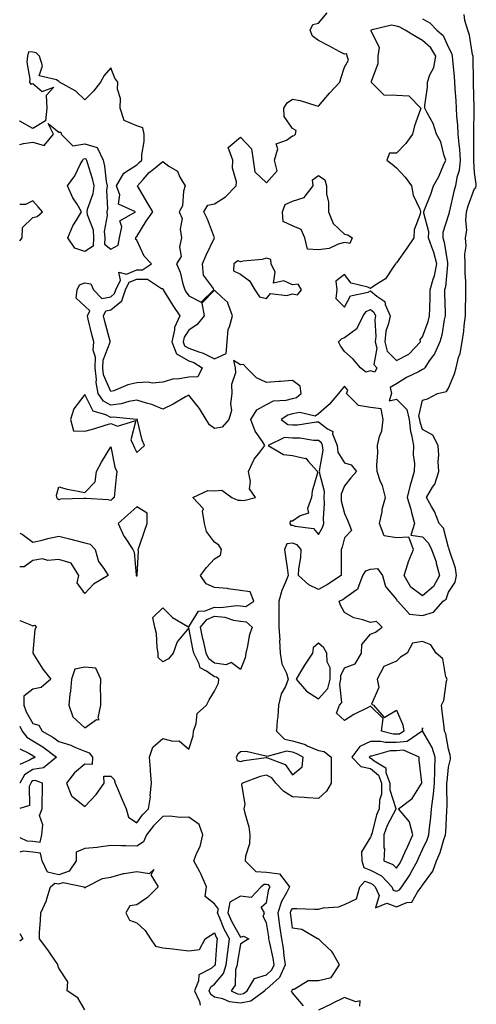
# Model space of a CAD drawing. Units: inches. Extents: x 910403 to 913043, y 7245098 to 7247738.
# Drawn here: x 910403 to 910579, y 7245717 to 7246096 of the extents above; entities that cross this region are included whole.
import ezdxf

# ---------------------------------------------------------------- set-up
doc = ezdxf.new("R2010")
doc.units = ezdxf.units.IN
doc.header["$MEASUREMENT"] = 0
doc.layers.add('Contour_91047245', color=7, linetype='Continuous', true_color=0x90f408)

msp = doc.modelspace()

# ---------------------------------------------------------------- linework, layer by layer
at = {"layer": 'Contour_91047245'}
for points in [[(910403, 7245864.48, 3293), (910406.96, 7245863.01, 3293), (910408.05, 7245862.54, 3293), (910408.81, 7245862.68, 3293), (910409.28, 7245861.92, 3293), (910408.86, 7245861.11, 3293), (910408.05, 7245852.16, 3293), (910408.02, 7245851.95, 3293), (910408.02, 7245851.92, 3293), (910408.03, 7245851.9, 3293), (910408.05, 7245851.89, 3293), (910411.95, 7245845.82, 3293), (910414.98, 7245841.92, 3293), (910411.31, 7245838.66, 3293), (910408.05, 7245838.05, 3293), (910404.55, 7245835.43, 3293), (910404.54, 7245831.92, 3293), (910405.45, 7245829.32, 3293), (910408.05, 7245824.89, 3293), (910410.34, 7245824.21, 3293), (910411.71, 7245821.92, 3293), (910415.75, 7245819.63, 3293), (910418.05, 7245817.96, 3293), (910422.63, 7245816.51, 3293), (910424.19, 7245815.78, 3293), (910428.05, 7245814.24, 3293), (910429.71, 7245813.58, 3293), (910431, 7245811.92, 3293), (910430.87, 7245809.1, 3293), (910428.05, 7245809.13, 3293), (910424.12, 7245805.86, 3293), (910421.07, 7245801.92, 3293), (910422.97, 7245797.01, 3293), (910422.97, 7245796.84, 3293), (910423.4, 7245796.58, 3293), (910428.05, 7245792.82, 3293), (910432.47, 7245797.51, 3293), (910435.51, 7245801.92, 3293), (910435.39, 7245804.58, 3293), (910438.05, 7245804.61, 3293), (910439.4, 7245803.28, 3293), (910439.78, 7245801.92, 3293), (910441.01, 7245798.96, 3293), (910442.16, 7245796.03, 3293), (910444.02, 7245791.92, 3293), (910444.89, 7245788.76, 3293), (910448.05, 7245786.57, 3293), (910450.32, 7245789.64, 3293), (910452.6, 7245791.92, 3293), (910453.38, 7245796.59, 3293), (910453.29, 7245797.16, 3293), (910453.74, 7245801.92, 3293), (910453.41, 7245806.56, 3293), (910453.35, 7245807.22, 3293), (910453.02, 7245811.92, 3293), (910454.26, 7245815.71, 3293), (910458.05, 7245819.07, 3293), (910461.98, 7245817.99, 3293), (910464.37, 7245818.24, 3293), (910468.05, 7245815.02, 3293), (910469.83, 7245820.14, 3293), (910469.86, 7245821.92, 3293), (910470.99, 7245824.86, 3293), (910471.32, 7245828.65, 3293), (910474.9, 7245831.92, 3293), (910476, 7245833.96, 3293), (910478.05, 7245837.33, 3293), (910479.55, 7245840.42, 3293), (910479.63, 7245841.92, 3293), (910478.81, 7245842.67, 3293), (910478.05, 7245842.79, 3293), (910474.96, 7245845.02, 3293), (910472.44, 7245846.31, 3293), (910472.1, 7245847.87, 3293), (910470.05, 7245851.92, 3293), (910469.7, 7245853.56, 3293), (910468.05, 7245861.72, 3293), (910463.6, 7245856.37, 3293), (910462.02, 7245851.92, 3293), (910460.24, 7245849.73, 3293), (910458.05, 7245848.63, 3293), (910456.36, 7245850.23, 3293), (910456.26, 7245851.92, 3293), (910455.89, 7245854.09, 3293), (910455.62, 7245859.5, 3293), (910455.07, 7245861.92, 3293), (910454.23, 7245865.74, 3293), (910458.05, 7245869.38, 3293), (910461.86, 7245865.73, 3293), (910467.69, 7245862.27, 3293), (910468.05, 7245862.05, 3293), (910471.79, 7245868.19, 3293), (910474.4, 7245868.27, 3293), (910478.05, 7245869.72, 3293), (910480.45, 7245869.53, 3293), (910486.5, 7245870.37, 3293), (910488.05, 7245870.15, 3293), (910490, 7245869.97, 3293), (910493.19, 7245871.92, 3293), (910491.69, 7245875.56, 3293), (910488.05, 7245876.1, 3293), (910483.26, 7245876.71, 3293), (910482.95, 7245876.81, 3293), (910478.05, 7245877.2, 3293), (910474.81, 7245878.68, 3293), (910472.58, 7245881.92, 3293), (910474.97, 7245885.01, 3293), (910478.05, 7245888.35, 3293), (910480.28, 7245889.69, 3293), (910480.67, 7245891.92, 3293), (910479.64, 7245893.51, 3293), (910478.05, 7245894.65, 3293), (910474.89, 7245898.76, 3293), (910474.09, 7245901.92, 3293), (910473.32, 7245906.65, 3293), (910473.73, 7245907.59, 3293), (910469.69, 7245911.92, 3293), (910475.39, 7245914.59, 3293), (910478.05, 7245914.5, 3293), (910480.82, 7245914.69, 3293), (910484.66, 7245911.92, 3293), (910486.96, 7245910.83, 3293), (910488.05, 7245910.83, 3293), (910489.27, 7245910.7, 3293), (910493.81, 7245911.92, 3293), (910491.43, 7245915.3, 3293), (910491.91, 7245918.06, 3293), (910491.04, 7245921.92, 3293), (910493.3, 7245926.67, 3293), (910495.47, 7245929.33, 3293), (910497.42, 7245931.92, 3293), (910496.43, 7245933.54, 3293), (910493.65, 7245937.52, 3293), (910491.99, 7245941.92, 3293), (910494.29, 7245945.68, 3293), (910498.05, 7245947.8, 3293), (910500.76, 7245949.21, 3293), (910505.55, 7245949.42, 3293), (910508.05, 7245950.09, 3293), (910509.57, 7245950.4, 3293), (910511.34, 7245951.92, 3293), (910510.97, 7245954.84, 3293), (910508.05, 7245957.04, 3293), (910503.41, 7245956.56, 3293), (910502.74, 7245956.61, 3293), (910498.05, 7245956.27, 3293), (910494.15, 7245958.01, 3293), (910490.29, 7245961.92, 3293), (910489.22, 7245963.09, 3293), (910488.05, 7245963.05, 3293), (910485.34, 7245964.63, 3293), (910485.93, 7245961.92, 3293), (910486.12, 7245960, 3293), (910484.56, 7245955.41, 3293), (910484.71, 7245951.92, 3293), (910484.15, 7245948.02, 3293), (910484.53, 7245945.44, 3293), (910483.52, 7245941.92, 3293), (910480.93, 7245939.04, 3293), (910478.05, 7245938.48, 3293), (910476.06, 7245939.93, 3293), (910474.78, 7245941.92, 3293), (910472.27, 7245946.14, 3293), (910468.05, 7245951.39, 3293), (910466.86, 7245950.73, 3293), (910462.07, 7245947.91, 3293), (910458.05, 7245945.98, 3293), (910453.87, 7245947.73, 3293), (910451.77, 7245948.2, 3293), (910448.05, 7245949.38, 3293), (910445.07, 7245948.93, 3293), (910442.03, 7245947.94, 3293), (910438.05, 7245947.55, 3293), (910435.22, 7245949.09, 3293), (910433.23, 7245951.92, 3293), (910432.38, 7245956.25, 3293), (910432.54, 7245957.43, 3293), (910432.05, 7245961.92, 3293), (910432.17, 7245966.04, 3293), (910431.32, 7245968.65, 3293), (910431.52, 7245971.92, 3293), (910430.81, 7245974.68, 3293), (910429.39, 7245980.58, 3293), (910429.06, 7245981.92, 3293), (910429.98, 7245983.85, 3293), (910428.05, 7245985.63, 3293), (910424.8, 7245988.67, 3293), (910425.13, 7245991.92, 3293), (910426.07, 7245993.9, 3293), (910428.05, 7245994.67, 3293), (910430.36, 7245994.23, 3293), (910431.46, 7245991.92, 3293), (910434.68, 7245988.55, 3293), (910438.05, 7245989.23, 3293), (910439.54, 7245990.44, 3293), (910440.04, 7245991.92, 3293), (910441.83, 7245995.7, 3293), (910441.22, 7245998.75, 3293), (910444.12, 7245997.98, 3293), (910448.05, 7245999.64, 3293), (910450.33, 7245999.63, 3293), (910453.8, 7246001.92, 3293), (910450.98, 7246004.85, 3293), (910448.05, 7246011.09, 3293), (910447.62, 7246011.48, 3293), (910447.69, 7246011.92, 3293), (910447.76, 7246012.21, 3293), (910448.05, 7246012.47, 3293), (910451.64, 7246018.34, 3293), (910454.26, 7246021.92, 3293), (910451.96, 7246025.83, 3293), (910448.68, 7246031.29, 3293), (910448.3, 7246031.92, 3293), (910450.49, 7246034.36, 3293), (910452.88, 7246037.09, 3293), (910454.52, 7246038.38, 3293), (910458.05, 7246041.3, 3293), (910460.38, 7246039.59, 3293), (910463.74, 7246037.61, 3293), (910464.62, 7246035.36, 3293), (910466.64, 7246031.92, 3293), (910466.06, 7246029.94, 3293), (910465.65, 7246024.32, 3293), (910464.35, 7246021.92, 3293), (910465.56, 7246019.43, 3293), (910464.72, 7246015.24, 3293), (910465.32, 7246011.92, 3293), (910464.57, 7246008.44, 3293), (910465.22, 7246004.75, 3293), (910463.41, 7246001.92, 3293), (910464.84, 7245998.71, 3293), (910465.78, 7245994.19, 3293), (910466.51, 7245991.92, 3293), (910467.1, 7245990.96, 3293), (910468.05, 7245989.61, 3293), (910472.85, 7245987.12, 3293), (910477.73, 7245991.92, 3293), (910477.56, 7245992.41, 3293), (910473.72, 7245997.59, 3293), (910473.34, 7246001.92, 3293), (910474.76, 7246005.21, 3293), (910478.05, 7246011.92, 3293), (910475.25, 7246019.12, 3293), (910473.84, 7246021.92, 3293), (910475.42, 7246024.55, 3293), (910478.05, 7246025.01, 3293), (910482.18, 7246027.79, 3293), (910486.34, 7246031.92, 3293), (910486.41, 7246033.56, 3293), (910484.92, 7246038.8, 3293), (910484.99, 7246041.92, 3293), (910483.25, 7246046.72, 3293), (910488.05, 7246050.7, 3293), (910492.3, 7246046.17, 3293), (910492.93, 7246041.92, 3293), (910493.47, 7246037.34, 3293), (910498.05, 7246033.11, 3293), (910502.18, 7246037.79, 3293), (910501.06, 7246041.92, 3293), (910502.32, 7246046.2, 3293), (910501.77, 7246048.21, 3293), (910505.69, 7246049.57, 3293), (910508.05, 7246051.3, 3293), (910508.64, 7246051.33, 3293), (910509.2, 7246051.92, 3293), (910509.38, 7246053.25, 3293), (910508.05, 7246054.08, 3293), (910504.79, 7246058.67, 3293), (910504.69, 7246061.92, 3293), (910505.96, 7246064.01, 3293), (910508.05, 7246065.37, 3293), (910510.95, 7246064.82, 3293), (910517.04, 7246062.93, 3293), (910518.05, 7246062.69, 3293), (910522.26, 7246067.71, 3293), (910526.3, 7246071.92, 3293), (910526.59, 7246073.38, 3293), (910528.05, 7246077.67, 3293), (910529.56, 7246080.42, 3293), (910529.1, 7246081.92, 3293), (910528.94, 7246082.81, 3293), (910528.05, 7246082.75, 3293), (910526.31, 7246083.66, 3293), (910522.01, 7246085.88, 3293), (910518.05, 7246087.97, 3293), (910515.76, 7246089.63, 3293), (910514.84, 7246091.92, 3293), (910515.81, 7246094.16, 3293), (910518.05, 7246094.58, 3293), (910521.35, 7246098.62, 3293)], [(910512.21, 7245716.08, 3291), (910508.05, 7245721.11, 3291), (910507.65, 7245721.52, 3291), (910507.83, 7245721.92, 3291), (910507.95, 7245722.02, 3291), (910508.05, 7245722.53, 3291), (910508.65, 7245722.52, 3291), (910514.08, 7245725.89, 3291), (910518.05, 7245725.88, 3291), (910522.91, 7245727.06, 3291), (910526.17, 7245731.92, 3291), (910523.37, 7245736.6, 3291), (910523.16, 7245737.04, 3291), (910519.43, 7245740.54, 3291), (910518.05, 7245741.86, 3291), (910517.97, 7245741.84, 3291), (910517.61, 7245741.92, 3291), (910511.59, 7245745.46, 3291), (910508.05, 7245746.06, 3291), (910507.34, 7245751.21, 3291), (910507.24, 7245751.92, 3291), (910507.43, 7245752.54, 3291), (910508.05, 7245753.57, 3291), (910509.7, 7245753.56, 3291), (910516.6, 7245753.38, 3291), (910518.05, 7245753.37, 3291), (910519.97, 7245753.84, 3291), (910525.76, 7245754.21, 3291), (910528.05, 7245755.16, 3291), (910532.6, 7245757.37, 3291), (910533.92, 7245761.92, 3291), (910535.88, 7245764.1, 3291), (910538.05, 7245763.32, 3291), (910538.95, 7245762.83, 3291), (910539.82, 7245761.92, 3291), (910541.42, 7245758.55, 3291), (910539.95, 7245753.82, 3291), (910544.32, 7245755.64, 3291), (910548.05, 7245754.25, 3291), (910552.07, 7245755.93, 3291), (910553.91, 7245756.05, 3291), (910556.27, 7245760.14, 3291), (910557.65, 7245761.92, 3291), (910557.81, 7245762.15, 3291), (910558.05, 7245762.62, 3291), (910562.03, 7245767.94, 3291), (910563.47, 7245771.92, 3291), (910564.86, 7245775.11, 3291), (910566.3, 7245780.17, 3291), (910566.92, 7245781.92, 3291), (910567.01, 7245782.96, 3291), (910567.4, 7245791.27, 3291), (910567.45, 7245791.92, 3291), (910567.51, 7245792.46, 3291), (910567.44, 7245801.31, 3291), (910567.5, 7245801.92, 3291), (910567.51, 7245802.46, 3291), (910568.05, 7245807.98, 3291), (910568.8, 7245811.17, 3291), (910568.85, 7245811.92, 3291), (910568.78, 7245812.65, 3291), (910568.05, 7245814.96, 3291), (910567.07, 7245820.93, 3291), (910566.6, 7245821.92, 3291), (910566.43, 7245823.54, 3291), (910565.6, 7245829.47, 3291), (910565.36, 7245831.92, 3291), (910566.26, 7245833.71, 3291), (910567.27, 7245841.15, 3291), (910567.51, 7245841.92, 3291), (910567.09, 7245842.88, 3291), (910565.84, 7245849.71, 3291), (910563.3, 7245851.92, 3291), (910561.3, 7245855.17, 3291), (910558.05, 7245856.43, 3291), (910554.18, 7245855.79, 3291), (910552.21, 7245851.92, 3291), (910549.55, 7245850.43, 3291), (910548.05, 7245848.91, 3291), (910543.16, 7245846.8, 3291), (910540.56, 7245841.92, 3291), (910541.2, 7245838.77, 3291), (910538.47, 7245832.34, 3291), (910539.21, 7245831.92, 3291), (910543.29, 7245827.16, 3291), (910548.05, 7245829.97, 3291), (910550.48, 7245824.35, 3291), (910550.83, 7245821.92, 3291), (910549.19, 7245820.79, 3291), (910548.05, 7245820.7, 3291), (910546.82, 7245820.69, 3291), (910542.3, 7245821.92, 3291), (910542.97, 7245826.83, 3291), (910538.05, 7245831.5, 3291), (910537.15, 7245831.02, 3291), (910531.69, 7245828.29, 3291), (910528.05, 7245825.98, 3291), (910525.01, 7245828.88, 3291), (910526.17, 7245831.92, 3291), (910526.99, 7245832.97, 3291), (910526.2, 7245840.06, 3291), (910526.68, 7245841.92, 3291), (910526.66, 7245843.31, 3291), (910528.05, 7245846.31, 3291), (910532.15, 7245847.82, 3291), (910534.55, 7245851.92, 3291), (910534.66, 7245855.31, 3291), (910538.05, 7245859.28, 3291), (910539.92, 7245860.05, 3291), (910542.54, 7245861.92, 3291), (910540.3, 7245864.17, 3291), (910538.05, 7245863.8, 3291), (910535.14, 7245864.83, 3291), (910531.67, 7245865.54, 3291), (910528.05, 7245867.56, 3291), (910526.53, 7245870.4, 3291), (910526.02, 7245871.92, 3291), (910527.34, 7245872.63, 3291), (910528.05, 7245873.08, 3291), (910532.47, 7245876.34, 3291), (910533.26, 7245876.71, 3291), (910533.25, 7245877.12, 3291), (910535.13, 7245881.92, 3291), (910536.24, 7245883.73, 3291), (910538.05, 7245884.27, 3291), (910540.75, 7245884.62, 3291), (910542.66, 7245881.92, 3291), (910543.82, 7245877.69, 3291), (910548.05, 7245872.6, 3291), (910548.23, 7245872.11, 3291), (910548.53, 7245871.92, 3291), (910553.08, 7245866.95, 3291), (910558.05, 7245866.4, 3291), (910562.25, 7245867.71, 3291), (910566, 7245871.92, 3291), (910567.19, 7245872.78, 3291), (910568.05, 7245875.39, 3291), (910570.62, 7245879.34, 3291), (910571.13, 7245881.92, 3291), (910570.78, 7245884.65, 3291), (910568.45, 7245891.52, 3291), (910568.38, 7245891.92, 3291), (910568.3, 7245892.17, 3291), (910568.05, 7245892.7, 3291), (910566.17, 7245900.05, 3291), (910564.44, 7245901.92, 3291), (910562.69, 7245906.56, 3291), (910561.51, 7245908.46, 3291), (910559.64, 7245911.92, 3291), (910561.96, 7245915.84, 3291), (910562.87, 7245917.11, 3291), (910564.42, 7245921.92, 3291), (910564.16, 7245925.81, 3291), (910564.37, 7245928.24, 3291), (910564.04, 7245931.92, 3291), (910562, 7245935.87, 3291), (910558.05, 7245938.05, 3291), (910557.12, 7245940.99, 3291), (910557.01, 7245941.92, 3291), (910556.69, 7245943.28, 3291), (910558.05, 7245949.41, 3291), (910559.99, 7245949.98, 3291), (910563.9, 7245951.92, 3291), (910567.27, 7245952.69, 3291), (910568.05, 7245954.07, 3291), (910570.41, 7245959.56, 3291), (910570.98, 7245961.92, 3291), (910571.94, 7245965.81, 3291), (910572.54, 7245967.44, 3291), (910573.33, 7245971.92, 3291), (910573.97, 7245976, 3291), (910574.13, 7245978, 3291), (910574.67, 7245981.92, 3291), (910574.64, 7245985.33, 3291), (910574.73, 7245988.6, 3291), (910574.7, 7245991.92, 3291), (910574.77, 7245995.19, 3291), (910574.46, 7245998.33, 3291), (910574.52, 7246001.92, 3291), (910574.36, 7246005.61, 3291), (910574.83, 7246008.71, 3291), (910574.61, 7246011.92, 3291), (910575.1, 7246014.88, 3291), (910574.71, 7246018.58, 3291), (910575.05, 7246021.92, 3291), (910575.69, 7246024.28, 3291), (910578.05, 7246031.01, 3291), (910578.57, 7246031.4, 3291), (910578.78, 7246031.92, 3291), (910578.75, 7246032.62, 3291), (910578.05, 7246037.06, 3291), (910577.8, 7246041.67, 3291), (910577.83, 7246041.92, 3291), (910577.81, 7246042.16, 3291), (910577.89, 7246051.76, 3291), (910577.88, 7246051.92, 3291), (910577.87, 7246052.11, 3291), (910577.98, 7246061.85, 3291), (910577.97, 7246062, 3291), (910577.71, 7246071.59, 3291), (910577.7, 7246071.92, 3291), (910577.68, 7246072.29, 3291), (910577.59, 7246081.45, 3291), (910577.56, 7246081.92, 3291), (910577.36, 7246082.6, 3291), (910576.2, 7246090.07, 3291), (910575.47, 7246091.92, 3291), (910574.35, 7246095.62, 3291), (910574.17, 7246098.04, 3291)], [(910558.05, 7246096.3, 3292), (910560.92, 7246094.78, 3292), (910563.6, 7246091.92, 3292), (910566.07, 7246089.94, 3292), (910568.05, 7246085.3, 3292), (910569.18, 7246083.04, 3292), (910569.5, 7246081.92, 3292), (910569.59, 7246080.38, 3292), (910570.26, 7246074.14, 3292), (910570.39, 7246071.92, 3292), (910570.51, 7246069.46, 3292), (910570.85, 7246064.72, 3292), (910570.98, 7246061.92, 3292), (910571.15, 7246058.82, 3292), (910571.52, 7246055.39, 3292), (910571.68, 7246051.92, 3292), (910572, 7246047.97, 3292), (910572.28, 7246046.15, 3292), (910572.57, 7246041.92, 3292), (910572.13, 7246037.85, 3292), (910571.3, 7246035.17, 3292), (910570.79, 7246031.92, 3292), (910570.15, 7246029.82, 3292), (910568.49, 7246022.36, 3292), (910568.37, 7246021.92, 3292), (910568.34, 7246021.63, 3292), (910568.05, 7246020.82, 3292), (910565.95, 7246014.02, 3292), (910565.92, 7246011.92, 3292), (910566.45, 7246010.33, 3292), (910567.64, 7246002.33, 3292), (910567.74, 7246001.92, 3292), (910567.66, 7246001.53, 3292), (910566.91, 7245993.05, 3292), (910566.6, 7245991.92, 3292), (910566.59, 7245990.46, 3292), (910566.83, 7245983.13, 3292), (910566.83, 7245981.92, 3292), (910566.43, 7245980.3, 3292), (910565.49, 7245974.48, 3292), (910564.71, 7245971.92, 3292), (910562.71, 7245967.26, 3292), (910560.69, 7245964.56, 3292), (910558.91, 7245961.92, 3292), (910558.54, 7245961.43, 3292), (910558.05, 7245961.18, 3292), (910556.48, 7245960.35, 3292), (910551.87, 7245958.1, 3292), (910548.05, 7245955.7, 3292), (910545.62, 7245954.34, 3292), (910546.11, 7245951.92, 3292), (910545.3, 7245949.17, 3292), (910548.05, 7245949.85, 3292), (910552, 7245945.87, 3292), (910552.94, 7245941.92, 3292), (910553.47, 7245937.35, 3292), (910553.87, 7245936.1, 3292), (910554.57, 7245931.92, 3292), (910554.51, 7245928.38, 3292), (910554.94, 7245925.03, 3292), (910554.87, 7245921.92, 3292), (910553.54, 7245917.41, 3292), (910553.27, 7245916.7, 3292), (910552.13, 7245911.92, 3292), (910553.58, 7245907.45, 3292), (910553.89, 7245906.08, 3292), (910555.05, 7245901.92, 3292), (910553.53, 7245897.4, 3292), (910558.05, 7245896.79, 3292), (910560.43, 7245894.29, 3292), (910561.49, 7245891.92, 3292), (910563.29, 7245887.15, 3292), (910563.38, 7245886.59, 3292), (910564.66, 7245881.92, 3292), (910562.36, 7245877.61, 3292), (910558.05, 7245874.06, 3292), (910553.56, 7245877.43, 3292), (910550.98, 7245881.92, 3292), (910552.46, 7245886.32, 3292), (910552.7, 7245887.27, 3292), (910554.67, 7245891.92, 3292), (910552.78, 7245896.65, 3292), (910548.05, 7245896.35, 3292), (910543.25, 7245897.12, 3292), (910541.56, 7245901.92, 3292), (910542.49, 7245906.35, 3292), (910542.6, 7245907.38, 3292), (910543.82, 7245911.92, 3292), (910542.61, 7245916.48, 3292), (910541.96, 7245918.01, 3292), (910540.62, 7245921.92, 3292), (910540.48, 7245924.35, 3292), (910540.9, 7245929.07, 3292), (910540.78, 7245931.92, 3292), (910541.53, 7245935.4, 3292), (910542.37, 7245937.6, 3292), (910542.97, 7245941.92, 3292), (910542.15, 7245946.02, 3292), (910538.05, 7245946.64, 3292), (910533.44, 7245947.31, 3292), (910528.85, 7245951.92, 3292), (910529.34, 7245953.22, 3292), (910528.05, 7245954.82, 3292), (910526.74, 7245953.23, 3292), (910525.73, 7245951.92, 3292), (910522.2, 7245947.78, 3292), (910518.05, 7245944.19, 3292), (910516.71, 7245943.27, 3292), (910510.84, 7245944.71, 3292), (910508.05, 7245944.16, 3292), (910506.29, 7245943.68, 3292), (910503.66, 7245941.92, 3292), (910506.22, 7245940.09, 3292), (910508.05, 7245939.97, 3292), (910510.01, 7245939.96, 3292), (910517.26, 7245941.13, 3292), (910518.05, 7245941.13, 3292), (910521.55, 7245938.42, 3292), (910523.51, 7245937.39, 3292), (910523.46, 7245936.5, 3292), (910525.16, 7245931.92, 3292), (910525.54, 7245929.41, 3292), (910528.05, 7245925.21, 3292), (910530.59, 7245924.46, 3292), (910532.65, 7245921.92, 3292), (910530.44, 7245919.54, 3292), (910528.05, 7245916.39, 3292), (910526.78, 7245913.19, 3292), (910526.72, 7245911.92, 3292), (910526.8, 7245910.67, 3292), (910528.05, 7245905.79, 3292), (910529.26, 7245903.13, 3292), (910529.65, 7245901.92, 3292), (910530.77, 7245899.2, 3292), (910528.05, 7245896.34, 3292), (910527.18, 7245892.79, 3292), (910526.78, 7245891.92, 3292), (910526.73, 7245890.59, 3292), (910526.81, 7245883.15, 3292), (910526.76, 7245881.92, 3292), (910521.52, 7245878.44, 3292), (910518.05, 7245876.49, 3292), (910514.36, 7245878.23, 3292), (910510.39, 7245881.92, 3292), (910510.51, 7245884.38, 3292), (910511.23, 7245888.74, 3292), (910511.36, 7245891.92, 3292), (910509.77, 7245893.64, 3292), (910508.05, 7245894.35, 3292), (910505.89, 7245894.09, 3292), (910505, 7245891.92, 3292), (910505.37, 7245889.23, 3292), (910506.1, 7245883.87, 3292), (910506.37, 7245881.92, 3292), (910505.37, 7245879.24, 3292), (910503.91, 7245876.06, 3292), (910502.76, 7245871.92, 3292), (910502.81, 7245867.15, 3292), (910502.72, 7245866.59, 3292), (910502.8, 7245861.92, 3292), (910503.09, 7245856.96, 3292), (910503.07, 7245856.89, 3292), (910503.25, 7245851.92, 3292), (910503.98, 7245847.85, 3292), (910505.69, 7245844.28, 3292), (910506.4, 7245841.92, 3292), (910505.28, 7245839.15, 3292), (910503.72, 7245836.25, 3292), (910502.61, 7245831.92, 3292), (910502.37, 7245827.59, 3292), (910502.1, 7245825.97, 3292), (910501.83, 7245821.92, 3292), (910504.98, 7245818.84, 3292), (910508.05, 7245818.2, 3292), (910512.86, 7245816.72, 3292), (910513.66, 7245816.31, 3292), (910518.05, 7245814.45, 3292), (910520.23, 7245814.1, 3292), (910522.97, 7245811.92, 3292), (910522.89, 7245807.08, 3292), (910522.97, 7245806.83, 3292), (910522.93, 7245801.92, 3292), (910521.17, 7245798.8, 3292), (910518.05, 7245795.97, 3292), (910513.76, 7245796.21, 3292), (910512.49, 7245796.36, 3292), (910508.05, 7245796.57, 3292), (910504.74, 7245798.61, 3292), (910501.61, 7245801.92, 3292), (910500.01, 7245803.87, 3292), (910498.05, 7245804.98, 3292), (910495.55, 7245804.41, 3292), (910488.71, 7245801.92, 3292), (910488.43, 7245801.54, 3292), (910489.72, 7245793.6, 3292), (910489.33, 7245791.92, 3292), (910489.62, 7245790.35, 3292), (910491.18, 7245785.05, 3292), (910491.61, 7245781.92, 3292), (910491.49, 7245778.47, 3292), (910489.89, 7245773.76, 3292), (910489.77, 7245771.92, 3292), (910493.94, 7245767.82, 3292), (910498.05, 7245767.61, 3292), (910503.01, 7245766.88, 3292), (910506.84, 7245761.92, 3292), (910505.7, 7245759.58, 3292), (910503.73, 7245756.24, 3292), (910502.35, 7245751.92, 3292), (910503.07, 7245746.94, 3292), (910503.08, 7245746.89, 3292), (910503.79, 7245741.92, 3292), (910504.4, 7245738.27, 3292), (910504.67, 7245735.31, 3292), (910505.16, 7245731.92, 3292), (910502.96, 7245727.01, 3292), (910498.05, 7245722.49, 3292), (910497.62, 7245722.35, 3292), (910497.36, 7245721.92, 3292), (910492.03, 7245717.95, 3292), (910488.05, 7245717.13, 3292), (910483.75, 7245717.61, 3292), (910481.17, 7245718.8, 3292), (910478.05, 7245719.47, 3292), (910476.64, 7245720.5, 3292), (910476, 7245721.92, 3292), (910476.59, 7245723.38, 3292), (910478.05, 7245724.5, 3292), (910481.44, 7245728.53, 3292), (910482.48, 7245731.92, 3292), (910483.07, 7245736.9, 3292), (910483.07, 7245736.95, 3292), (910483.73, 7245741.92, 3292), (910481.75, 7245745.62, 3292), (910480.1, 7245749.87, 3292), (910479.19, 7245751.92, 3292), (910479.51, 7245753.38, 3292), (910478.05, 7245755.33, 3292), (910474.34, 7245758.21, 3292), (910474.91, 7245761.92, 3292), (910472.86, 7245766.73, 3292), (910472.31, 7245767.66, 3292), (910470, 7245771.92, 3292), (910471.19, 7245775.06, 3292), (910472.47, 7245777.5, 3292), (910473.52, 7245781.92, 3292), (910472.09, 7245785.95, 3292), (910468.05, 7245788.82, 3292), (910464.82, 7245788.69, 3292), (910460.82, 7245789.15, 3292), (910458.05, 7245788.99, 3292), (910454.51, 7245785.46, 3292), (910451.8, 7245781.92, 3292), (910450.63, 7245779.33, 3292), (910448.05, 7245777.55, 3292), (910443.8, 7245777.67, 3292), (910442.22, 7245777.75, 3292), (910438.05, 7245777.88, 3292), (910433.41, 7245777.28, 3292), (910432.83, 7245777.14, 3292), (910428.05, 7245776.67, 3292), (910424.7, 7245775.27, 3292), (910424.75, 7245771.92, 3292), (910422.02, 7245767.95, 3292), (910418.05, 7245766.61, 3292), (910413.73, 7245767.6, 3292), (910411.59, 7245771.92, 3292), (910411.07, 7245774.95, 3292), (910408.05, 7245775.33, 3292), (910404.33, 7245775.64, 3292), (910403, 7245775.35, 3292)], [(910438.05, 7246007.62, 3294), (910440.9, 7246009.08, 3294), (910441.38, 7246011.92, 3294), (910442.35, 7246016.22, 3294), (910441.51, 7246018.45, 3294), (910447.52, 7246021.92, 3294), (910441.09, 7246024.96, 3294), (910441.49, 7246028.48, 3294), (910440.28, 7246031.92, 3294), (910443.05, 7246036.91, 3294), (910448.05, 7246040.02, 3294), (910448.94, 7246041.03, 3294), (910450.06, 7246041.92, 3294), (910450.01, 7246043.88, 3294), (910450.92, 7246049.05, 3294), (910450.87, 7246051.92, 3294), (910450.39, 7246054.26, 3294), (910448.05, 7246055.1, 3294), (910443.27, 7246057.13, 3294), (910441.71, 7246061.92, 3294), (910441.8, 7246065.66, 3294), (910440.71, 7246069.26, 3294), (910440.82, 7246071.92, 3294), (910439.59, 7246073.45, 3294), (910438.05, 7246077.41, 3294), (910435.55, 7246074.42, 3294), (910434.09, 7246071.92, 3294), (910431.47, 7246068.5, 3294), (910428.05, 7246065.12, 3294), (910424.55, 7246068.42, 3294), (910418.34, 7246071.92, 3294), (910418.2, 7246072.07, 3294), (910418.05, 7246072.17, 3294), (910417.19, 7246072.78, 3294), (910410.47, 7246074.34, 3294), (910411.72, 7246078.26, 3294), (910410.64, 7246081.92, 3294), (910409.36, 7246083.23, 3294), (910408.05, 7246083.47, 3294), (910406.43, 7246083.54, 3294), (910405.97, 7246081.92, 3294), (910405.8, 7246079.66, 3294), (910406.96, 7246073.01, 3294), (910406.81, 7246071.92, 3294), (910407.27, 7246071.14, 3294), (910408.05, 7246071.42, 3294), (910411.7, 7246068.28, 3294), (910416.18, 7246070.05, 3294), (910413.16, 7246066.81, 3294), (910413.43, 7246061.92, 3294), (910412.97, 7246057, 3294), (910408.05, 7246054.11, 3294), (910403.08, 7246056.88, 3294), (910403.03, 7246056.9, 3294), (910403, 7246056.97, 3294)], [(910403, 7246047.94, 3294), (910404.4, 7246048.27, 3294), (910408.05, 7246048.82, 3294), (910412.46, 7246047.51, 3294), (910415.96, 7246051.92, 3294), (910413.96, 7246056, 3294), (910418.05, 7246052.71, 3294), (910418.78, 7246052.64, 3294), (910418.93, 7246051.92, 3294), (910423.51, 7246047.38, 3294), (910428.05, 7246048.16, 3294), (910432.87, 7246046.74, 3294), (910435.11, 7246041.92, 3294), (910435.67, 7246039.55, 3294), (910436.3, 7246033.67, 3294), (910436.63, 7246031.92, 3294), (910436.43, 7246030.3, 3294), (910436.79, 7246023.18, 3294), (910436.55, 7246021.92, 3294), (910436.73, 7246020.6, 3294), (910435.58, 7246014.38, 3294), (910435.77, 7246011.92, 3294), (910435.63, 7246009.5, 3294), (910438.05, 7246007.62, 3294)], [(910403, 7246010.79, 3294), (910403.96, 7246011.92, 3294), (910404.02, 7246015.94, 3294), (910408.05, 7246019.82, 3294), (910409.75, 7246020.22, 3294), (910411.73, 7246021.92, 3294), (910410.07, 7246023.94, 3294), (910408.05, 7246026.18, 3294), (910405.17, 7246024.8, 3294), (910403, 7246024.78, 3294)], [(910403, 7245898.13, 3293), (910403.89, 7245897.76, 3293), (910408.05, 7245894.66, 3293), (910411.65, 7245895.52, 3293), (910413.89, 7245896.07, 3293), (910418.05, 7245897.04, 3293), (910422.14, 7245896.01, 3293), (910424.65, 7245895.32, 3293), (910428.05, 7245894.43, 3293), (910430.1, 7245893.97, 3293), (910432.01, 7245891.92, 3293), (910433.34, 7245887.2, 3293), (910435.36, 7245884.61, 3293), (910437.09, 7245881.92, 3293), (910431.41, 7245878.55, 3293), (910428.05, 7245874.95, 3293)], [(910428.05, 7245874.95, 3293), (910425.14, 7245879.01, 3293), (910425.71, 7245881.92, 3293), (910422.75, 7245886.63, 3293), (910418.05, 7245888, 3293), (910413.84, 7245887.7, 3293), (910411.74, 7245888.23, 3293), (910408.05, 7245887.68, 3293), (910404.77, 7245885.2, 3293), (910403, 7245885.21, 3293)], [(910403, 7245823.77, 3292), (910403.92, 7245821.92, 3292), (910405.73, 7245819.6, 3292), (910408.05, 7245818.16, 3292), (910411.94, 7245815.81, 3292), (910417.12, 7245811.92, 3292), (910412.21, 7245807.76, 3292), (910408.05, 7245807.1, 3292), (910404.9, 7245805.07, 3292), (910403.03, 7245801.92, 3292), (910403, 7245801.85, 3292)], [(910403, 7245815.05, 3291), (910406.54, 7245813.43, 3291), (910408.05, 7245812.5, 3291), (910408.41, 7245812.28, 3291), (910408.89, 7245811.92, 3291), (910408.44, 7245811.54, 3291), (910408.05, 7245811.47, 3291), (910406.81, 7245810.68, 3291), (910403, 7245809.12, 3291)], [(910408.05, 7245779.48, 3293), (910410.84, 7245779.13, 3293), (910411.48, 7245781.92, 3293), (910411.94, 7245785.81, 3293), (910410.59, 7245789.38, 3293), (910411.66, 7245791.92, 3293), (910411.71, 7245795.58, 3293), (910411.76, 7245798.21, 3293), (910411.81, 7245801.92, 3293), (910409, 7245802.87, 3293), (910408.05, 7245802.72, 3293), (910407.56, 7245802.41, 3293), (910407.27, 7245801.92, 3293), (910406.68, 7245800.55, 3293), (910406.74, 7245793.24, 3293), (910403, 7245792.16, 3293)], [(910403, 7245780.89, 3293), (910405.8, 7245779.66, 3293), (910408.05, 7245779.48, 3293)], [(910428.05, 7245714.49, 3291), (910425.34, 7245719.21, 3291), (910421.27, 7245721.92, 3291), (910421.47, 7245725.35, 3291), (910418.05, 7245730.64, 3291), (910417.7, 7245731.57, 3291), (910417.75, 7245731.92, 3291), (910417.05, 7245732.93, 3291), (910413.77, 7245737.64, 3291), (910410.57, 7245741.92, 3291), (910410.66, 7245744.53, 3291), (910411.03, 7245748.94, 3291), (910411.11, 7245751.92, 3291), (910413.36, 7245756.61, 3291), (910413.47, 7245757.34, 3291), (910414.87, 7245761.92, 3291), (910416.56, 7245763.41, 3291), (910418.05, 7245763.07, 3291), (910419.79, 7245763.66, 3291), (910427.79, 7245761.92, 3291), (910427.88, 7245761.75, 3291), (910428.05, 7245761.58, 3291), (910428.3, 7245761.67, 3291), (910428.55, 7245761.92, 3291), (910434.86, 7245765.11, 3291), (910438.05, 7245765.72, 3291), (910442.93, 7245767.04, 3291), (910443.16, 7245767.03, 3291), (910448.05, 7245767.85, 3291), (910452.93, 7245767.04, 3291), (910454.68, 7245768.55, 3291), (910453.42, 7245766.55, 3291), (910456.31, 7245761.92, 3291), (910452.16, 7245757.81, 3291), (910448.05, 7245755.03, 3291), (910445.38, 7245754.59, 3291), (910443.87, 7245751.92, 3291), (910445.25, 7245749.12, 3291), (910448.05, 7245748.01, 3291), (910451.26, 7245745.12, 3291), (910453.4, 7245741.92, 3291), (910455.22, 7245739.09, 3291), (910458.05, 7245738.48, 3291), (910461.95, 7245738.02, 3291), (910463.89, 7245737.77, 3291), (910468.05, 7245737.28, 3291), (910472.17, 7245737.8, 3291), (910474.42, 7245741.92, 3291), (910476.62, 7245743.36, 3291), (910478.05, 7245744.17, 3291), (910478.68, 7245742.55, 3291), (910479.02, 7245741.92, 3291), (910478.9, 7245741.07, 3291), (910478.27, 7245732.14, 3291), (910478.25, 7245731.92, 3291), (910478.2, 7245731.76, 3291), (910478.05, 7245731.59, 3291), (910476.67, 7245730.53, 3291), (910471.9, 7245728.06, 3291), (910471.89, 7245725.76, 3291), (910470.35, 7245721.92, 3291), (910472.26, 7245717.71, 3291), (910472.42, 7245716.29, 3291)], [(910403, 7245743.92, 3291), (910404.2, 7245741.92, 3291), (910403, 7245741.04, 3291)], [(910533.98, 7245715.99, 3291), (910534.12, 7245717.99, 3291), (910532.38, 7245717.58, 3291), (910528.05, 7245719.32, 3291), (910523.09, 7245716.88, 3291), (910522.92, 7245716.79, 3291), (910518.05, 7245714.36, 3291)]]:
    msp.add_polyline3d(points, dxfattribs=at)
for points in [[(910548.05, 7245964.72, 3293), (910552.79, 7245967.18, 3293), (910557.24, 7245971.92, 3293), (910557.17, 7245972.81, 3293), (910558.05, 7245973.83, 3293), (910560.28, 7245979.68, 3293), (910560.83, 7245981.92, 3293), (910560.85, 7245984.71, 3293), (910561.04, 7245988.93, 3293), (910561.05, 7245991.92, 3293), (910562.18, 7245996.05, 3293), (910562.65, 7245997.31, 3293), (910563.59, 7246001.92, 3293), (910562.47, 7246006.34, 3293), (910561.61, 7246008.36, 3293), (910560.42, 7246011.92, 3293), (910560.46, 7246014.32, 3293), (910558.54, 7246021.43, 3293), (910558.55, 7246021.92, 3293), (910558.84, 7246022.71, 3293), (910561.24, 7246028.73, 3293), (910562.3, 7246031.92, 3293), (910564.35, 7246035.61, 3293), (910566.12, 7246039.99, 3293), (910567, 7246041.92, 3293), (910566.4, 7246043.57, 3293), (910565.1, 7246048.97, 3293), (910563.5, 7246051.92, 3293), (910562.15, 7246056.02, 3293), (910559.85, 7246060.12, 3293), (910559.01, 7246061.92, 3293), (910559, 7246062.88, 3293), (910559.94, 7246070.03, 3293), (910559.94, 7246071.92, 3293), (910560.91, 7246074.78, 3293), (910562.45, 7246077.52, 3293), (910563.2, 7246081.92, 3293), (910561.31, 7246085.17, 3293), (910558.05, 7246087.99, 3293), (910555.57, 7246089.44, 3293), (910551.36, 7246091.92, 3293), (910549.29, 7246093.15, 3293), (910548.05, 7246093.44, 3293), (910546.13, 7246093.84, 3293), (910538.22, 7246091.92, 3293), (910538.12, 7246091.85, 3293), (910541.42, 7246085.29, 3293), (910540.89, 7246081.92, 3293), (910540.93, 7246079.04, 3293), (910538.36, 7246072.23, 3293), (910538.37, 7246071.92, 3293), (910543.17, 7246067.04, 3293), (910548.05, 7246066.89, 3293), (910552.77, 7246066.64, 3293), (910557.46, 7246061.92, 3293), (910557.21, 7246061.08, 3293), (910554.94, 7246055.04, 3293), (910554.18, 7246051.92, 3293), (910551.66, 7246048.31, 3293), (910548.05, 7246044.6, 3293), (910545.39, 7246044.58, 3293), (910544.38, 7246041.92, 3293), (910546.42, 7246040.3, 3293), (910548.05, 7246038.88, 3293), (910551.38, 7246035.26, 3293), (910553.88, 7246031.92, 3293), (910554.47, 7246028.34, 3293), (910557, 7246022.97, 3293), (910557.29, 7246021.92, 3293), (910557.22, 7246021.09, 3293), (910554.9, 7246015.07, 3293), (910554.77, 7246011.92, 3293), (910552.01, 7246007.96, 3293), (910548.05, 7246002.32, 3293), (910547.77, 7246002.19, 3293), (910547.72, 7246001.92, 3293), (910546.76, 7246000.63, 3293), (910543.82, 7245996.15, 3293), (910539.83, 7245993.7, 3293), (910538.05, 7245992.43, 3293), (910537.07, 7245992.9, 3293), (910530.6, 7245994.47, 3293), (910528.05, 7245997.87, 3293), (910524.75, 7245995.22, 3293), (910525.04, 7245991.92, 3293), (910524.69, 7245988.55, 3293), (910528.05, 7245985.24, 3293), (910530.38, 7245989.59, 3293), (910537.2, 7245991.07, 3293), (910538.05, 7245991.5, 3293), (910540.45, 7245989.52, 3293), (910543.54, 7245987.41, 3293), (910543.68, 7245986.3, 3293), (910545.56, 7245981.92, 3293), (910545.03, 7245978.9, 3293), (910544, 7245975.97, 3293), (910543.53, 7245971.92, 3293), (910544.45, 7245968.32, 3293)], [(910428.05, 7246006.68, 3293), (910424.17, 7246008.03, 3293), (910421.58, 7246011.92, 3293), (910423.4, 7246016.57, 3293), (910424.9, 7246018.78, 3293), (910426.79, 7246021.92, 3293), (910425.06, 7246024.92, 3293), (910423.51, 7246027.38, 3293), (910421.43, 7246031.92, 3293), (910424.19, 7246035.78, 3293), (910426.3, 7246040.16, 3293), (910427.25, 7246041.92, 3293), (910427.53, 7246042.44, 3293), (910428.05, 7246042.53, 3293), (910428.52, 7246042.39, 3293), (910428.73, 7246041.92, 3293), (910428.95, 7246041.02, 3293), (910430.94, 7246034.81, 3293), (910431.5, 7246031.92, 3293), (910431.12, 7246028.85, 3293), (910429.02, 7246022.89, 3293), (910428.84, 7246021.92, 3293), (910428.96, 7246021, 3293), (910431.23, 7246015.09, 3293), (910431.47, 7246011.92, 3293), (910431.27, 7246008.7, 3293)], [(910528.05, 7246010.15, 3292), (910525.66, 7246009.54, 3292), (910522.12, 7246007.85, 3292), (910518.05, 7246007.27, 3292), (910513.76, 7246007.63, 3292), (910512.8, 7246011.92, 3292), (910511.33, 7246015.2, 3292), (910508.05, 7246016.63, 3292), (910504.42, 7246018.29, 3292), (910504.13, 7246021.92, 3292), (910505.22, 7246024.74, 3292), (910508.05, 7246026.01, 3292), (910512.51, 7246027.47, 3292), (910516, 7246031.92, 3292), (910515.66, 7246034.31, 3292), (910518.05, 7246035.99, 3292), (910520.45, 7246034.32, 3292), (910521.11, 7246031.92, 3292), (910521.09, 7246028.87, 3292), (910521.87, 7246025.74, 3292), (910521.86, 7246021.92, 3292), (910523.66, 7246017.53, 3292), (910528.05, 7246013.31, 3292), (910529.27, 7246013.14, 3292), (910531, 7246011.92, 3292), (910530.16, 7246009.81, 3292)], [(910508.05, 7245990.39, 3293), (910509.96, 7245990.02, 3293), (910511.53, 7245991.92, 3293), (910510.22, 7245994.1, 3293), (910508.05, 7245993.81, 3293), (910504.65, 7245995.32, 3293), (910500.67, 7245994.54, 3293), (910501.31, 7245998.67, 3293), (910499.75, 7246001.92, 3293), (910499.7, 7246003.57, 3293), (910498.05, 7246004.17, 3293), (910496.32, 7246003.65, 3293), (910489.05, 7246002.92, 3293), (910488.05, 7246002.7, 3293), (910486.92, 7246003.05, 3293), (910485.42, 7246001.92, 3293), (910485.34, 7245999.21, 3293), (910488.05, 7245997.95, 3293), (910491.44, 7245995.32, 3293), (910493.52, 7245991.92, 3293), (910495.34, 7245989.21, 3293), (910498.05, 7245988.59, 3293), (910499.51, 7245990.46, 3293), (910505.83, 7245989.7, 3293)], [(910468.05, 7245958.29, 3292), (910463.66, 7245957.53, 3292), (910462.39, 7245957.57, 3292), (910458.05, 7245956.3, 3292), (910453.99, 7245955.98, 3292), (910452.45, 7245956.32, 3292), (910448.05, 7245956.13, 3292), (910444.61, 7245955.36, 3292), (910439.18, 7245953.05, 3292), (910438.05, 7245952.7, 3292), (910435.31, 7245959.18, 3292), (910435.01, 7245961.92, 3292), (910435.1, 7245964.88, 3292), (910437.88, 7245971.75, 3292), (910437.89, 7245971.92, 3292), (910437.84, 7245972.13, 3292), (910435.81, 7245979.68, 3292), (910435.26, 7245981.92, 3292), (910436.16, 7245983.8, 3292), (910438.05, 7245984.2, 3292), (910442.33, 7245987.63, 3292), (910443.77, 7245991.92, 3292), (910445.14, 7245994.82, 3292), (910448.05, 7245996.05, 3292), (910452.17, 7245996.03, 3292), (910457.53, 7245992.44, 3292), (910458.05, 7245992.43, 3292), (910458.23, 7245992.1, 3292), (910458.28, 7245991.92, 3292), (910458.67, 7245991.3, 3292), (910461.95, 7245985.82, 3292), (910464.61, 7245981.92, 3292), (910462.55, 7245977.42, 3292), (910462.62, 7245976.48, 3292), (910461.63, 7245971.92, 3292), (910463.34, 7245967.21, 3292), (910468.05, 7245964.57, 3292), (910469.99, 7245963.86, 3292), (910473.3, 7245961.92, 3292), (910471.59, 7245958.38, 3292)], [(910478.05, 7245965.35, 3293), (910482.52, 7245967.45, 3293), (910482.84, 7245971.92, 3293), (910483.2, 7245976.77, 3293), (910483.79, 7245977.66, 3293), (910484.89, 7245981.92, 3293), (910483.18, 7245986.79, 3293), (910483.17, 7245987.05, 3293), (910480.83, 7245989.15, 3293), (910478.05, 7245991.77, 3293), (910473.14, 7245986.83, 3293), (910474.07, 7245981.92, 3293), (910471.36, 7245978.61, 3293), (910468.05, 7245976.41, 3293), (910466.27, 7245973.7, 3293), (910465.89, 7245971.92, 3293), (910466.47, 7245970.34, 3293), (910468.05, 7245969.45, 3293), (910471.95, 7245968.01, 3293), (910473.68, 7245967.55, 3293)], [(910538.05, 7245960.75, 3292), (910536.31, 7245960.18, 3292), (910534.21, 7245961.92, 3292), (910531.36, 7245965.23, 3292), (910528.05, 7245968.22, 3292), (910526.46, 7245970.33, 3292), (910525.76, 7245971.92, 3292), (910526.92, 7245973.05, 3292), (910528.05, 7245973.49, 3292), (910532.86, 7245977.11, 3292), (910535.26, 7245981.92, 3292), (910536.44, 7245983.53, 3292), (910538.05, 7245984.34, 3292), (910539.38, 7245983.25, 3292), (910539.95, 7245981.92, 3292), (910539.67, 7245980.31, 3292), (910540.13, 7245974, 3292), (910539.9, 7245971.92, 3292), (910540.52, 7245969.45, 3292), (910539.3, 7245963.17, 3292), (910540.55, 7245961.92, 3292), (910539.76, 7245960.21, 3292)], [(910448.05, 7245929.26, 3294), (910449.45, 7245930.52, 3294), (910451.1, 7245931.92, 3294), (910450.16, 7245934.03, 3294), (910448.41, 7245941.56, 3294), (910448.29, 7245941.92, 3294), (910448.13, 7245942, 3294), (910448.05, 7245942.03, 3294), (910447.96, 7245942.01, 3294), (910438.98, 7245942.85, 3294), (910438.05, 7245942.76, 3294), (910436.22, 7245943.76, 3294), (910431.28, 7245945.14, 3294), (910428.05, 7245951.57, 3294), (910423.88, 7245946.09, 3294), (910422.51, 7245941.92, 3294), (910423.68, 7245937.55, 3294), (910428.05, 7245937.45, 3294), (910431.55, 7245938.42, 3294), (910435.93, 7245939.79, 3294), (910438.05, 7245940.42, 3294), (910440.61, 7245939.36, 3294), (910447.65, 7245941.52, 3294), (910445.81, 7245934.16, 3294), (910446.85, 7245931.92, 3294), (910447.14, 7245931, 3294)], [(910518.05, 7245897.61, 3293), (910519.56, 7245900.41, 3293), (910520.08, 7245901.92, 3293), (910519.9, 7245903.77, 3293), (910520.4, 7245909.57, 3293), (910520.24, 7245911.92, 3293), (910520.35, 7245914.22, 3293), (910518.46, 7245921.51, 3293), (910518.5, 7245921.92, 3293), (910518.39, 7245922.25, 3293), (910519.86, 7245930.11, 3293), (910519.59, 7245931.92, 3293), (910519.17, 7245933.04, 3293), (910518.05, 7245933.91, 3293), (910516.05, 7245933.92, 3293), (910510.91, 7245934.78, 3293), (910508.05, 7245934.79, 3293), (910504.96, 7245935.01, 3293), (910498.62, 7245931.92, 3293), (910504.56, 7245928.43, 3293), (910508.05, 7245928.11, 3293), (910512.97, 7245927, 3293), (910513.21, 7245927.08, 3293), (910514.05, 7245925.92, 3293), (910517.67, 7245921.92, 3293), (910517.6, 7245921.47, 3293), (910515.62, 7245914.35, 3293), (910515.32, 7245911.92, 3293), (910513.83, 7245907.7, 3293), (910514.15, 7245905.82, 3293), (910510.95, 7245904.82, 3293), (910508.05, 7245902.8, 3293), (910507.18, 7245902.8, 3293), (910506.96, 7245901.92, 3293), (910507.36, 7245901.24, 3293), (910508.05, 7245901.32, 3293), (910509.08, 7245900.89, 3293), (910516.05, 7245899.93, 3293)], [(910438.05, 7245910.8, 3293), (910437.1, 7245910.97, 3293), (910428.46, 7245911.51, 3293), (910428.05, 7245911.57, 3293), (910427.63, 7245911.5, 3293), (910418.75, 7245911.22, 3293), (910418.05, 7245911.05, 3293), (910417.57, 7245911.44, 3293), (910417.33, 7245911.92, 3293), (910417.16, 7245912.81, 3293), (910418.05, 7245916.04, 3293), (910421.23, 7245915.1, 3293), (910425.55, 7245914.42, 3293), (910428.05, 7245913.82, 3293), (910432.02, 7245917.96, 3293), (910432.62, 7245921.92, 3293), (910434.45, 7245925.51, 3293), (910438.05, 7245931.47, 3293), (910439.68, 7245923.55, 3293), (910440.39, 7245921.92, 3293), (910440.2, 7245919.76, 3293), (910439.45, 7245913.32, 3293), (910439.32, 7245911.92, 3293), (910438.65, 7245911.32, 3293)], [(910448.05, 7245881.76, 3294), (910448.17, 7245881.8, 3294), (910448.26, 7245881.92, 3294), (910448.22, 7245882.09, 3294), (910448.77, 7245891.2, 3294), (910448.66, 7245891.92, 3294), (910448.99, 7245892.86, 3294), (910451.04, 7245898.93, 3294), (910452.13, 7245901.92, 3294), (910452.03, 7245905.9, 3294), (910448.05, 7245908.26, 3294), (910444.68, 7245905.3, 3294), (910440.89, 7245901.92, 3294), (910443.14, 7245897.01, 3294), (910443.59, 7245896.38, 3294), (910446.49, 7245891.92, 3294), (910447.01, 7245890.88, 3294), (910447.8, 7245882.17, 3294), (910447.87, 7245881.92, 3294), (910447.9, 7245881.76, 3294)], [(910488.05, 7245845.61, 3292), (910484.43, 7245848.3, 3292), (910482.49, 7245847.49, 3292), (910478.05, 7245848.14, 3292), (910475.85, 7245849.72, 3292), (910474.74, 7245851.92, 3292), (910473.83, 7245856.14, 3292), (910473.55, 7245857.42, 3292), (910472.6, 7245861.92, 3292), (910475.02, 7245864.95, 3292), (910478.05, 7245866.16, 3292), (910481.96, 7245865.83, 3292), (910485.32, 7245864.65, 3292), (910488.05, 7245864.27, 3292), (910490.2, 7245864.07, 3292), (910492.49, 7245861.92, 3292), (910491.39, 7245858.58, 3292), (910490.76, 7245854.63, 3292), (910490.07, 7245851.92, 3292), (910489.82, 7245850.15, 3292)], [(910518.05, 7245834.36, 3292), (910521.61, 7245838.36, 3292), (910522.54, 7245841.92, 3292), (910522.48, 7245846.35, 3292), (910521.34, 7245848.64, 3292), (910521.21, 7245851.92, 3292), (910520.08, 7245853.95, 3292), (910518.05, 7245855.85, 3292), (910516.01, 7245853.95, 3292), (910515.68, 7245851.92, 3292), (910512.63, 7245847.34, 3292), (910511.5, 7245845.38, 3292), (910509.45, 7245841.92, 3292), (910513.43, 7245837.3, 3292)], [(910428.05, 7245823.24, 3294), (910432.51, 7245826.38, 3294), (910433.64, 7245826.33, 3294), (910433.19, 7245827.07, 3294), (910434.17, 7245831.92, 3294), (910434.29, 7245835.68, 3294), (910434.14, 7245838.01, 3294), (910434.24, 7245841.92, 3294), (910432.35, 7245846.22, 3294), (910428.05, 7245846.61, 3294), (910424.24, 7245845.73, 3294), (910422.88, 7245841.92, 3294), (910422.61, 7245837.36, 3294), (910422.32, 7245836.19, 3294), (910421.96, 7245831.92, 3294), (910423.51, 7245827.38, 3294)], [(910548.05, 7245760.25, 3292), (910549.23, 7245760.75, 3292), (910550.14, 7245761.92, 3292), (910553.28, 7245766.69, 3292), (910553.76, 7245767.63, 3292), (910556.13, 7245771.92, 3292), (910556.72, 7245773.25, 3292), (910558.05, 7245776.28, 3292), (910559.91, 7245780.06, 3292), (910560.56, 7245781.92, 3292), (910560.81, 7245784.67, 3292), (910561.29, 7245788.68, 3292), (910561.56, 7245791.92, 3292), (910561.99, 7245795.86, 3292), (910562.35, 7245797.62, 3292), (910562.73, 7245801.92, 3292), (910562.84, 7245806.71, 3292), (910562.81, 7245807.15, 3292), (910562.93, 7245811.92, 3292), (910561.78, 7245815.65, 3292), (910558.22, 7245821.75, 3292), (910558.14, 7245821.92, 3292), (910558.13, 7245822, 3292), (910558.05, 7245823.21, 3292), (910557.96, 7245822.01, 3292), (910557.98, 7245821.92, 3292), (910552.11, 7245817.86, 3292), (910548.05, 7245817.55, 3292), (910543.65, 7245817.52, 3292), (910542.01, 7245817.96, 3292), (910538.05, 7245817.92, 3292), (910533.97, 7245816, 3292), (910530.89, 7245811.92, 3292), (910534.35, 7245808.23, 3292), (910538.05, 7245807.48, 3292), (910541.14, 7245805.01, 3292), (910542.32, 7245801.92, 3292), (910542.29, 7245797.68, 3292), (910541.48, 7245795.36, 3292), (910541.43, 7245791.92, 3292), (910540.36, 7245789.61, 3292), (910538.51, 7245782.38, 3292), (910538.35, 7245781.92, 3292), (910538.35, 7245781.62, 3292), (910538.05, 7245781.1, 3292), (910534.56, 7245775.41, 3292), (910534.71, 7245771.92, 3292), (910535.45, 7245769.32, 3292), (910538.05, 7245768.39, 3292), (910542.24, 7245766.11, 3292), (910546.26, 7245761.92, 3292), (910546.83, 7245760.71, 3292)], [(910508.05, 7245805.02, 3293), (910511.76, 7245808.21, 3293), (910512.19, 7245811.92, 3293), (910509.46, 7245813.34, 3293), (910508.05, 7245813.77, 3293), (910505.71, 7245814.25, 3293), (910498.25, 7245812.12, 3293), (910498.05, 7245812.29, 3293), (910497.72, 7245812.25, 3293), (910490.2, 7245814.07, 3293), (910488.05, 7245813.92, 3293), (910486.99, 7245812.98, 3293), (910486.38, 7245811.92, 3293), (910486.72, 7245810.59, 3293), (910488.05, 7245810.17, 3293), (910489.41, 7245810.56, 3293), (910497.88, 7245811.75, 3293), (910498.05, 7245811.79, 3293), (910498.35, 7245811.62, 3293), (910505.14, 7245809.02, 3293)], [(910548.05, 7245769.1, 3293), (910549.2, 7245770.77, 3293), (910549.83, 7245771.92, 3293), (910551.28, 7245775.15, 3293), (910552.38, 7245777.59, 3293), (910554.3, 7245781.92, 3293), (910553.1, 7245786.86, 3293), (910553.13, 7245787.01, 3293), (910548.78, 7245791.92, 3293), (910554.05, 7245795.91, 3293), (910557.29, 7245801.16, 3293), (910557.83, 7245801.92, 3293), (910557.81, 7245802.16, 3293), (910556.82, 7245810.69, 3293), (910556.75, 7245811.92, 3293), (910550.73, 7245814.6, 3293), (910548.05, 7245814.39, 3293), (910545.6, 7245814.37, 3293), (910538.44, 7245812.31, 3293), (910538.05, 7245812.31, 3293), (910537.79, 7245812.18, 3293), (910537.59, 7245811.92, 3293), (910537.81, 7245811.69, 3293), (910538.05, 7245811.64, 3293), (910539.48, 7245810.49, 3293), (910543.95, 7245807.82, 3293), (910543.94, 7245806.03, 3293), (910545.51, 7245801.92, 3293), (910545.49, 7245799.36, 3293), (910547.85, 7245792.13, 3293), (910547.84, 7245791.92, 3293), (910547.67, 7245791.54, 3293), (910544.45, 7245785.52, 3293), (910543.19, 7245781.92, 3293), (910543.15, 7245777.02, 3293), (910543.38, 7245776.59, 3293), (910543.24, 7245771.92, 3293), (910546.68, 7245770.55, 3293)], [(910488.05, 7245720.65, 3293), (910489.1, 7245720.87, 3293), (910490.52, 7245721.92, 3293), (910493.33, 7245726.64, 3293), (910498.05, 7245728.09, 3293), (910500.04, 7245729.93, 3293), (910500.94, 7245731.92, 3293), (910500.57, 7245734.44, 3293), (910499.14, 7245740.83, 3293), (910498.96, 7245741.92, 3293), (910498.85, 7245742.72, 3293), (910498.05, 7245748.05, 3293), (910496.68, 7245750.55, 3293), (910497.2, 7245751.92, 3293), (910495.93, 7245754.04, 3293), (910498.05, 7245755.88, 3293), (910498.96, 7245761.01, 3293), (910499.4, 7245761.92, 3293), (910498.81, 7245762.68, 3293), (910498.05, 7245762.79, 3293), (910497.13, 7245762.84, 3293), (910495.98, 7245761.92, 3293), (910492.11, 7245757.86, 3293), (910488.05, 7245758.39, 3293), (910483.96, 7245756, 3293), (910483.08, 7245751.92, 3293), (910484.61, 7245748.47, 3293), (910488.05, 7245742.55, 3293), (910489.12, 7245742.99, 3293), (910491.18, 7245741.92, 3293), (910489.24, 7245740.73, 3293), (910488.05, 7245739.79, 3293), (910486.85, 7245733.12, 3293), (910486.7, 7245731.92, 3293), (910486.11, 7245729.98, 3293), (910485.96, 7245724.01, 3293), (910484.43, 7245721.92, 3293), (910486.91, 7245720.78, 3293)]]:
    msp.add_polyline3d(points, close=True, dxfattribs=at)

doc.saveas('drawing.dxf')
